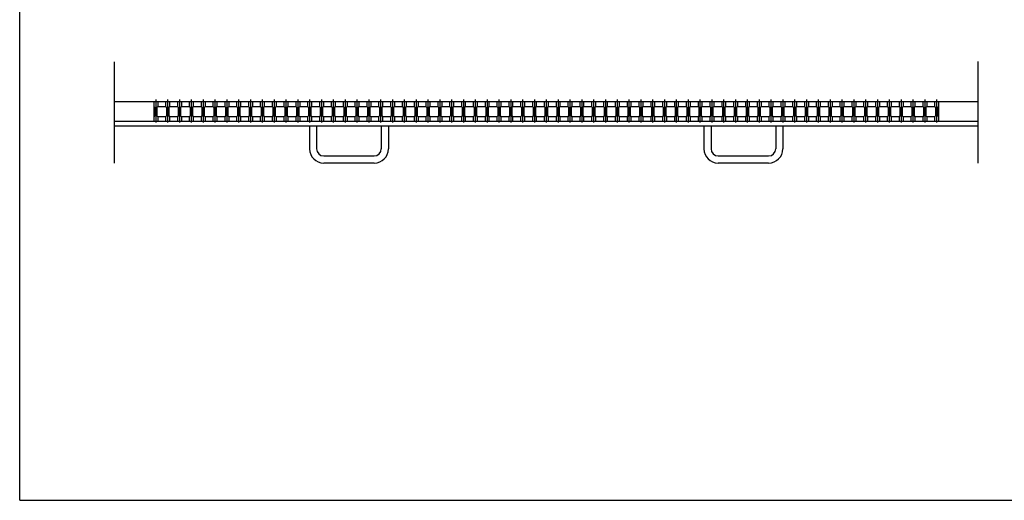
# Model space of a CAD drawing. Extents: x 5 to 385, y 10 to 280.
# Drawn here: x 5 to 255, y 10 to 132 of the extents above; entities that cross this region are included whole.
import ezdxf

# ---------------------------------------------------------------- set-up
doc = ezdxf.new("R2010")
doc.units = 0
doc.linetypes.add('EXLTYPE2', pattern=[13, 10, -1, 1, -1])
doc.layers.add('LAY-20', color=7, linetype='CONTINUOUS')
doc.layers.add('LAY-255', color=7, linetype='CONTINUOUS')

msp = doc.modelspace()

# ---------------------------------------------------------------- linework, layer by layer
at = {"layer": 'LAY-20', "color": 1, "linetype": 'CONTINUOUS'}
for p, q in [((29, 95.535), (29, 121.2)), ((248, 95.535), (248, 121.3)), ((248, 111.1), (29, 111.1)), ((39.2, 111.1), (36.8, 111.1)), ((39, 111.1), (39, 107.30002)), ((39, 109.90002), (39.2, 109.7)), ((39.8, 109.7), (40, 109.90002)), ((40, 111.1), (40, 109.90002)), ((40, 109.90002), (42, 109.90002)), ((42, 111.1), (42, 109.90002)), ((42, 109.90002), (42.2, 109.7)), ((42.8, 109.7), (43, 109.90002)), ((43, 111.1), (43, 109.90002)), ((43, 109.90002), (45, 109.90002)), ((45, 111.1), (45, 109.90002)), ((45, 109.90002), (45.2, 109.7)), ((45.8, 109.7), (46, 109.90002)), ((46, 111.1), (46, 109.90002)), ((46, 109.90002), (48, 109.90002)), ((48, 111.1), (48, 109.90002)), ((48, 109.90002), (48.2, 109.7)), ((48.8, 109.7), (49, 109.90002)), ((49, 111.1), (49, 109.90002)), ((49, 109.90002), (51, 109.90002)), ((51, 111.1), (51, 109.90002)), ((51, 109.90002), (51.2, 109.7)), ((51.8, 109.7), (52, 109.90002)), ((52, 111.1), (52, 109.90002)), ((52, 109.90002), (54, 109.90002)), ((54, 111.1), (54, 109.90002)), ((54, 109.90002), (54.2, 109.7)), ((54.8, 109.7), (55, 109.90002)), ((55, 111.1), (55, 109.90002)), ((55, 109.90002), (57, 109.90002)), ((57, 111.1), (57, 109.90002)), ((57, 109.90002), (57.2, 109.7)), ((57.8, 109.7), (58, 109.90002)), ((58, 111.1), (58, 109.90002)), ((58, 109.90002), (60, 109.90002)), ((60, 111.1), (60, 109.90002)), ((60, 109.90002), (60.2, 109.7)), ((60.8, 109.7), (61, 109.90002)), ((61, 111.1), (61, 109.90002)), ((61, 109.90002), (63, 109.90002)), ((63, 111.1), (63, 109.90002)), ((63, 109.90002), (63.2, 109.7)), ((63.8, 109.7), (64, 109.90002)), ((64, 111.1), (64, 109.90002)), ((64, 109.90002), (66, 109.90002)), ((66, 111.1), (66, 109.90002)), ((66, 109.90002), (66.2, 109.7)), ((66.8, 109.7), (67, 109.90002)), ((67, 111.1), (67, 109.90002)), ((67, 109.90002), (69, 109.90002)), ((69, 111.1), (69, 109.90002)), ((69, 109.90002), (69.2, 109.7)), ((69.8, 109.7), (70, 109.90002)), ((70, 111.1), (70, 109.90002)), ((70, 109.90002), (72, 109.90002)), ((72, 111.1), (72, 109.90002)), ((72, 109.90002), (72.2, 109.7)), ((72.8, 109.7), (73, 109.90002)), ((73, 111.1), (73, 109.90002)), ((73, 109.90002), (75, 109.90002)), ((75, 111.1), (75, 109.90002)), ((75, 109.90002), (75.2, 109.7)), ((75.8, 109.7), (76, 109.90002)), ((76, 111.1), (76, 109.90002)), ((76, 109.90002), (78, 109.90002)), ((78, 111.1), (78, 109.90002)), ((78, 109.90002), (78.2, 109.7)), ((78.8, 109.7), (79, 109.90002)), ((79, 111.1), (79, 109.90002)), ((79, 109.90002), (81, 109.90002)), ((81, 111.1), (81, 109.90002)), ((81, 109.90002), (81.2, 109.7)), ((81.8, 109.7), (82, 109.90002)), ((82, 111.1), (82, 109.90002)), ((82, 109.90002), (84, 109.90002)), ((84, 111.1), (84, 109.90002)), ((84, 109.90002), (84.2, 109.7)), ((84.8, 109.7), (85, 109.90002)), ((85, 111.1), (85, 109.90002)), ((85, 109.90002), (87, 109.90002)), ((87, 111.1), (87, 109.90002)), ((87, 109.90002), (87.2, 109.7)), ((87.8, 109.7), (88, 109.90002)), ((88, 111.1), (88, 109.90002)), ((88, 109.90002), (90, 109.90002)), ((90, 111.1), (90, 109.90002)), ((90, 109.90002), (90.2, 109.7)), ((90.8, 109.7), (91, 109.90002)), ((91, 111.1), (91, 109.90002)), ((91, 109.90002), (93, 109.90002)), ((93, 111.1), (93, 109.90002)), ((93, 109.90002), (93.2, 109.7)), ((93.8, 109.7), (94, 109.90002)), ((94, 111.1), (94, 109.90002)), ((94, 109.90002), (96, 109.90002)), ((96, 111.1), (96, 109.90002)), ((96, 109.90002), (96.2, 109.7)), ((96.8, 109.7), (97, 109.90002)), ((97, 111.1), (97, 109.90002)), ((97, 109.90002), (99, 109.90002)), ((99, 111.1), (99, 109.90002)), ((99, 109.90002), (99.2, 109.7)), ((99.8, 109.7), (100, 109.90002)), ((100, 111.1), (100, 109.90002)), ((100, 109.90002), (102, 109.90002)), ((102, 111.1), (102, 109.90002)), ((102, 109.90002), (102.2, 109.7)), ((102.8, 109.7), (103, 109.90002)), ((103, 111.1), (103, 109.90002)), ((103, 109.90002), (105, 109.90002)), ((105, 111.1), (105, 109.90002)), ((105, 109.90002), (105.2, 109.7)), ((105.8, 109.7), (106, 109.90002)), ((106, 111.1), (106, 109.90002)), ((106, 109.90002), (108, 109.90002)), ((108, 111.1), (108, 109.90002)), ((108, 109.90002), (108.2, 109.7)), ((108.8, 109.7), (109, 109.90002)), ((109, 111.1), (109, 109.90002)), ((109, 109.90002), (111, 109.90002)), ((111, 111.1), (111, 109.90002)), ((111, 109.90002), (111.2, 109.7)), ((111.8, 109.7), (112, 109.90002)), ((112, 111.1), (112, 109.90002)), ((112, 109.90002), (114, 109.90002)), ((114, 111.1), (114, 109.90002)), ((114, 109.90002), (114.2, 109.7)), ((114.8, 109.7), (115, 109.90002)), ((115, 111.1), (115, 109.90002)), ((115, 109.90002), (117, 109.90002)), ((117, 111.1), (117, 109.90002)), ((117, 109.90002), (117.2, 109.7)), ((117.8, 109.7), (118, 109.90002)), ((118, 111.1), (118, 109.90002)), ((118, 109.90002), (120, 109.90002)), ((120, 111.1), (120, 109.90002)), ((120, 109.90002), (120.2, 109.7)), ((120.8, 109.7), (121, 109.90002)), ((121, 111.1), (121, 109.90002)), ((121, 109.90002), (123, 109.90002)), ((123, 111.1), (123, 109.90002)), ((123, 109.90002), (123.2, 109.7)), ((123.8, 109.7), (124, 109.90002)), ((124, 111.1), (124, 109.90002)), ((124, 109.90002), (126, 109.90002)), ((126, 111.1), (126, 109.90002)), ((126, 109.90002), (126.2, 109.7)), ((126.8, 109.7), (127, 109.90002)), ((127, 111.1), (127, 109.90002)), ((127, 109.90002), (129, 109.90002)), ((129, 111.1), (129, 109.90002)), ((129, 109.90002), (129.2, 109.7)), ((129.8, 109.7), (130, 109.90002)), ((130, 111.1), (130, 109.90002)), ((130, 109.90002), (132, 109.90002)), ((132, 111.1), (132, 109.90002)), ((132, 109.90002), (132.2, 109.7)), ((132.8, 109.7), (133, 109.90002)), ((133, 111.1), (133, 109.90002)), ((133, 109.90002), (135, 109.90002)), ((135, 111.1), (135, 109.90002)), ((135, 109.90002), (135.2, 109.7)), ((135.8, 109.7), (136, 109.90002)), ((136, 111.1), (136, 109.90002)), ((136, 109.90002), (138, 109.90002)), ((138, 111.1), (138, 109.90002)), ((138, 109.90002), (138.2, 109.7)), ((138.8, 109.7), (139, 109.90002)), ((139, 111.1), (139, 109.90002)), ((139, 109.90002), (141, 109.90002)), ((141, 111.1), (141, 109.90002)), ((141, 109.90002), (141.2, 109.7)), ((141.8, 109.7), (142, 109.90002)), ((142, 111.1), (142, 109.90002)), ((142, 109.90002), (144, 109.90002)), ((144, 111.1), (144, 109.90002)), ((144, 109.90002), (144.2, 109.7)), ((144.8, 109.7), (145, 109.90002)), ((145, 111.1), (145, 109.90002)), ((145, 109.90002), (147, 109.90002)), ((147, 111.1), (147, 109.90002)), ((147, 109.90002), (147.2, 109.7)), ((147.8, 109.7), (148, 109.90002)), ((148, 111.1), (148, 109.90002)), ((148, 109.90002), (150, 109.90002)), ((150, 111.1), (150, 109.90002)), ((150, 109.90002), (150.2, 109.7)), ((150.8, 109.7), (151, 109.90002)), ((151, 111.1), (151, 109.90002)), ((151, 109.90002), (153, 109.90002)), ((153, 111.1), (153, 109.90002)), ((153, 109.90002), (153.2, 109.7)), ((153.8, 109.7), (154, 109.90002)), ((154, 111.1), (154, 109.90002)), ((154, 109.90002), (156, 109.90002)), ((156, 111.1), (156, 109.90002)), ((156, 109.90002), (156.2, 109.7)), ((156.8, 109.7), (157, 109.90002)), ((157, 111.1), (157, 109.90002)), ((157, 109.90002), (159, 109.90002)), ((159, 111.1), (159, 109.90002)), ((159, 109.90002), (159.2, 109.7)), ((159.8, 109.7), (160, 109.90002)), ((160, 111.1), (160, 109.90002)), ((160, 109.90002), (162, 109.90002)), ((162, 111.1), (162, 109.90002)), ((162, 109.90002), (162.2, 109.7)), ((162.8, 109.7), (163, 109.90002)), ((163, 111.1), (163, 109.90002)), ((163, 109.90002), (165, 109.90002)), ((165, 111.1), (165, 109.90002)), ((165, 109.90002), (165.2, 109.7)), ((165.8, 109.7), (166, 109.90002)), ((166, 111.1), (166, 109.90002)), ((166, 109.90002), (168, 109.90002)), ((168, 111.1), (168, 109.90002)), ((168, 109.90002), (168.2, 109.7)), ((168.8, 109.7), (169, 109.90002)), ((169, 111.1), (169, 109.90002)), ((169, 109.90002), (171, 109.90002)), ((171, 111.1), (171, 109.90002)), ((171, 109.90002), (171.2, 109.7)), ((171.8, 109.7), (172, 109.90002)), ((172, 111.1), (172, 109.90002)), ((172, 109.90002), (174, 109.90002)), ((174, 111.1), (174, 109.90002)), ((174, 109.90002), (174.2, 109.7)), ((174.8, 109.7), (175, 109.90002)), ((175, 111.1), (175, 109.90002)), ((175, 109.90002), (177, 109.90002)), ((177, 111.1), (177, 109.90002)), ((177, 109.90002), (177.2, 109.7)), ((177.8, 109.7), (178, 109.90002)), ((178, 111.1), (178, 109.90002)), ((178, 109.90002), (180, 109.90002)), ((180, 111.1), (180, 109.90002)), ((180, 109.90002), (180.2, 109.7)), ((180.8, 109.7), (181, 109.90002)), ((181, 111.1), (181, 109.90002)), ((181, 109.90002), (183, 109.90002)), ((183, 111.1), (183, 109.90002)), ((183, 109.90002), (183.2, 109.7)), ((183.8, 109.7), (184, 109.90002)), ((184, 111.1), (184, 109.90002)), ((184, 109.90002), (186, 109.90002)), ((186, 111.1), (186, 109.90002)), ((186, 109.90002), (186.2, 109.7)), ((186.8, 109.7), (187, 109.90002)), ((187, 111.1), (187, 109.90002)), ((187, 109.90002), (189, 109.90002)), ((189, 111.1), (189, 109.90002)), ((189, 109.90002), (189.2, 109.7)), ((189.8, 109.7), (190, 109.90002)), ((190, 111.1), (190, 109.90002)), ((190, 109.90002), (192, 109.90002)), ((192, 111.1), (192, 109.90002)), ((192, 109.90002), (192.2, 109.7)), ((192.8, 109.7), (193, 109.90002)), ((193, 111.1), (193, 109.90002)), ((193, 109.90002), (195, 109.90002)), ((195, 111.1), (195, 109.90002)), ((195, 109.90002), (195.2, 109.7)), ((195.8, 109.7), (196, 109.90002)), ((196, 111.1), (196, 109.90002)), ((196, 109.90002), (198, 109.90002)), ((198, 111.1), (198, 109.90002)), ((198, 109.90002), (198.2, 109.7)), ((198.8, 109.7), (199, 109.90002)), ((199, 111.1), (199, 109.90002)), ((199, 109.90002), (201, 109.90002)), ((201, 111.1), (201, 109.90002)), ((201, 109.90002), (201.2, 109.7)), ((201.8, 109.7), (202, 109.90002)), ((202, 111.1), (202, 109.90002)), ((202, 109.90002), (204, 109.90002)), ((204, 111.1), (204, 109.90002)), ((204, 109.90002), (204.2, 109.7)), ((204.8, 109.7), (205, 109.90002)), ((205, 111.1), (205, 109.90002)), ((205, 109.90002), (207, 109.90002)), ((207, 111.1), (207, 109.90002)), ((207, 109.90002), (207.2, 109.7)), ((207.8, 109.7), (208, 109.90002)), ((208, 111.1), (208, 109.90002)), ((208, 109.90002), (210, 109.90002)), ((210, 111.1), (210, 109.90002)), ((210, 109.90002), (210.2, 109.7)), ((210.8, 109.7), (211, 109.90002)), ((211, 111.1), (211, 109.90002)), ((211, 109.90002), (213, 109.90002)), ((213, 111.1), (213, 109.90002)), ((213, 109.90002), (213.2, 109.7)), ((213.8, 109.7), (214, 109.90002)), ((214, 111.1), (214, 109.90002)), ((214, 109.90002), (216, 109.90002)), ((216, 111.1), (216, 109.90002)), ((216, 109.90002), (216.2, 109.7)), ((216.8, 109.7), (217, 109.90002)), ((217, 111.1), (217, 109.90002)), ((217, 109.90002), (219, 109.90002)), ((219, 111.1), (219, 109.90002)), ((219, 109.90002), (219.2, 109.7)), ((219.8, 109.7), (220, 109.90002)), ((220, 111.1), (220, 109.90002)), ((220, 109.90002), (222, 109.90002)), ((222, 111.1), (222, 109.90002)), ((222, 109.90002), (222.2, 109.7)), ((222.8, 109.7), (223, 109.90002)), ((223, 111.1), (223, 109.90002)), ((223, 109.90002), (225, 109.90002)), ((225, 111.1), (225, 109.90002)), ((225, 109.90002), (225.2, 109.7)), ((225.8, 109.7), (226, 109.90002)), ((226, 111.1), (226, 109.90002)), ((226, 109.90002), (228, 109.90002)), ((228, 111.1), (228, 109.90002)), ((228, 109.90002), (228.2, 109.7)), ((228.8, 109.7), (229, 109.90002)), ((229, 111.1), (229, 109.90002)), ((229, 109.90002), (231, 109.90002)), ((231, 111.1), (231, 109.90002)), ((231, 109.90002), (231.2, 109.7)), ((231.8, 109.7), (232, 109.90002)), ((232, 111.1), (232, 109.90002)), ((232, 109.90002), (234, 109.90002)), ((234, 111.1), (234, 109.90002)), ((234, 109.90002), (234.2, 109.7)), ((234.8, 109.7), (235, 109.90002)), ((235, 111.1), (235, 109.90002)), ((235, 109.90002), (237, 109.90002)), ((237, 111.1), (237, 109.90002)), ((237, 109.90002), (237.2, 109.7)), ((238, 111.1), (237.8, 111.1)), ((237.8, 109.7), (238, 109.90002)), ((238, 111.1), (238, 109.90002)), ((238, 109.90002), (238, 107.30002)), ((39.2, 107.50002), (39, 107.30002)), ((39.2, 109.7), (39.2, 107.50002)), ((39.8, 109.7), (39.8, 107.50002)), ((39.8, 107.50002), (40, 107.30002)), ((42.2, 107.50002), (42, 107.30002)), ((42.2, 109.7), (42.2, 107.50002)), ((42.8, 109.7), (42.8, 107.50002)), ((42.8, 107.50002), (43, 107.30002)), ((45.2, 107.50002), (45, 107.30002)), ((45.2, 109.7), (45.2, 107.50002)), ((45.8, 109.7), (45.8, 107.50002)), ((45.8, 107.50002), (46, 107.30002)), ((48.2, 107.50002), (48, 107.30002)), ((48.2, 109.7), (48.2, 107.50002)), ((48.8, 109.7), (48.8, 107.50002)), ((48.8, 107.50002), (49, 107.30002)), ((51.2, 107.50002), (51, 107.30002)), ((51.2, 109.7), (51.2, 107.50002)), ((51.8, 109.7), (51.8, 107.50002)), ((51.8, 107.50002), (52, 107.30002)), ((54.2, 107.50002), (54, 107.30002)), ((54.2, 109.7), (54.2, 107.50002)), ((54.8, 109.7), (54.8, 107.50002)), ((54.8, 107.50002), (55, 107.30002)), ((57.2, 107.50002), (57, 107.30002)), ((57.2, 109.7), (57.2, 107.50002)), ((57.8, 109.7), (57.8, 107.50002)), ((57.8, 107.50002), (58, 107.30002)), ((60.2, 107.50002), (60, 107.30002)), ((60.2, 109.7), (60.2, 107.50002)), ((60.8, 109.7), (60.8, 107.50002)), ((60.8, 107.50002), (61, 107.30002)), ((63.2, 107.50002), (63, 107.30002)), ((63.2, 109.7), (63.2, 107.50002)), ((63.8, 109.7), (63.8, 107.50002)), ((63.8, 107.50002), (64, 107.30002)), ((66.2, 107.50002), (66, 107.30002)), ((66.2, 109.7), (66.2, 107.50002)), ((66.8, 109.7), (66.8, 107.50002)), ((66.8, 107.50002), (67, 107.30002)), ((69.2, 107.50002), (69, 107.30002)), ((69.2, 109.7), (69.2, 107.50002)), ((69.8, 109.7), (69.8, 107.50002)), ((69.8, 107.50002), (70, 107.30002)), ((72.2, 107.50002), (72, 107.30002)), ((72.2, 109.7), (72.2, 107.50002)), ((72.8, 109.7), (72.8, 107.50002)), ((72.8, 107.50002), (73, 107.30002)), ((75.2, 107.50002), (75, 107.30002)), ((75.2, 109.7), (75.2, 107.50002)), ((75.8, 109.7), (75.8, 107.50002)), ((75.8, 107.50002), (76, 107.30002)), ((78.2, 107.50002), (78, 107.30002)), ((78.2, 109.7), (78.2, 107.50002)), ((78.8, 109.7), (78.8, 107.50002)), ((78.8, 107.50002), (79, 107.30002)), ((81.2, 107.50002), (81, 107.30002)), ((81.2, 109.7), (81.2, 107.50002)), ((81.8, 109.7), (81.8, 107.50002)), ((81.8, 107.50002), (82, 107.30002)), ((84.2, 107.50002), (84, 107.30002)), ((84.2, 109.7), (84.2, 107.50002)), ((84.8, 109.7), (84.8, 107.50002)), ((84.8, 107.50002), (85, 107.30002)), ((87.2, 107.50002), (87, 107.30002)), ((87.2, 109.7), (87.2, 107.50002)), ((87.8, 109.7), (87.8, 107.50002)), ((87.8, 107.50002), (88, 107.30002)), ((90.2, 107.50002), (90, 107.30002)), ((90.2, 109.7), (90.2, 107.50002)), ((90.8, 109.7), (90.8, 107.50002)), ((90.8, 107.50002), (91, 107.30002)), ((93.2, 107.50002), (93, 107.30002)), ((93.2, 109.7), (93.2, 107.50002)), ((93.8, 109.7), (93.8, 107.50002)), ((93.8, 107.50002), (94, 107.30002)), ((96.2, 107.50002), (96, 107.30002)), ((96.2, 109.7), (96.2, 107.50002)), ((96.8, 109.7), (96.8, 107.50002)), ((96.8, 107.50002), (97, 107.30002)), ((99.2, 107.50002), (99, 107.30002)), ((99.2, 109.7), (99.2, 107.50002)), ((99.8, 109.7), (99.8, 107.50002)), ((99.8, 107.50002), (100, 107.30002)), ((102.2, 107.50002), (102, 107.30002)), ((102.2, 109.7), (102.2, 107.50002)), ((102.8, 109.7), (102.8, 107.50002)), ((102.8, 107.50002), (103, 107.30002)), ((105.2, 107.50002), (105, 107.30002)), ((105.2, 109.7), (105.2, 107.50002)), ((105.8, 109.7), (105.8, 107.50002)), ((105.8, 107.50002), (106, 107.30002)), ((108.2, 107.50002), (108, 107.30002)), ((108.2, 109.7), (108.2, 107.50002)), ((108.8, 109.7), (108.8, 107.50002)), ((108.8, 107.50002), (109, 107.30002)), ((111.2, 107.50002), (111, 107.30002)), ((111.2, 109.7), (111.2, 107.50002)), ((111.8, 109.7), (111.8, 107.50002)), ((111.8, 107.50002), (112, 107.30002)), ((114.2, 107.50002), (114, 107.30002)), ((114.2, 109.7), (114.2, 107.50002)), ((114.8, 109.7), (114.8, 107.50002)), ((114.8, 107.50002), (115, 107.30002)), ((117.2, 107.50002), (117, 107.30002)), ((117.2, 109.7), (117.2, 107.50002)), ((117.8, 109.7), (117.8, 107.50002)), ((117.8, 107.50002), (118, 107.30002)), ((120.2, 107.50002), (120, 107.30002)), ((120.2, 109.7), (120.2, 107.50002)), ((120.8, 109.7), (120.8, 107.50002)), ((120.8, 107.50002), (121, 107.30002)), ((123.2, 107.50002), (123, 107.30002)), ((123.2, 109.7), (123.2, 107.50002)), ((123.8, 109.7), (123.8, 107.50002)), ((123.8, 107.50002), (124, 107.30002)), ((126.2, 107.50002), (126, 107.30002)), ((126.2, 109.7), (126.2, 107.50002)), ((126.8, 109.7), (126.8, 107.50002)), ((126.8, 107.50002), (127, 107.30002)), ((129.2, 107.50002), (129, 107.30002)), ((129.2, 109.7), (129.2, 107.50002)), ((129.8, 109.7), (129.8, 107.50002)), ((129.8, 107.50002), (130, 107.30002)), ((132.2, 107.50002), (132, 107.30002)), ((132.2, 109.7), (132.2, 107.50002)), ((132.8, 109.7), (132.8, 107.50002)), ((132.8, 107.50002), (133, 107.30002)), ((135.2, 107.50002), (135, 107.30002)), ((135.2, 109.7), (135.2, 107.50002)), ((135.8, 109.7), (135.8, 107.50002)), ((135.8, 107.50002), (136, 107.30002)), ((138.2, 107.50002), (138, 107.30002)), ((138.2, 109.7), (138.2, 107.50002)), ((138.8, 109.7), (138.8, 107.50002)), ((138.8, 107.50002), (139, 107.30002)), ((141.2, 107.50002), (141, 107.30002)), ((141.2, 109.7), (141.2, 107.50002)), ((141.8, 109.7), (141.8, 107.50002)), ((141.8, 107.50002), (142, 107.30002)), ((144.2, 107.50002), (144, 107.30002)), ((144.2, 109.7), (144.2, 107.50002)), ((144.8, 109.7), (144.8, 107.50002)), ((144.8, 107.50002), (145, 107.30002)), ((147.2, 107.50002), (147, 107.30002)), ((147.2, 109.7), (147.2, 107.50002)), ((147.8, 109.7), (147.8, 107.50002)), ((147.8, 107.50002), (148, 107.30002)), ((150.2, 107.50002), (150, 107.30002)), ((150.2, 109.7), (150.2, 107.50002)), ((150.8, 109.7), (150.8, 107.50002)), ((150.8, 107.50002), (151, 107.30002)), ((153.2, 107.50002), (153, 107.30002)), ((153.2, 109.7), (153.2, 107.50002)), ((153.8, 109.7), (153.8, 107.50002)), ((153.8, 107.50002), (154, 107.30002)), ((156.2, 107.50002), (156, 107.30002)), ((156.2, 109.7), (156.2, 107.50002)), ((156.8, 109.7), (156.8, 107.50002)), ((156.8, 107.50002), (157, 107.30002)), ((159.2, 107.50002), (159, 107.30002)), ((159.2, 109.7), (159.2, 107.50002)), ((159.8, 109.7), (159.8, 107.50002)), ((159.8, 107.50002), (160, 107.30002)), ((162.2, 107.50002), (162, 107.30002)), ((162.2, 109.7), (162.2, 107.50002)), ((162.8, 109.7), (162.8, 107.50002)), ((162.8, 107.50002), (163, 107.30002)), ((165.2, 107.50002), (165, 107.30002)), ((165.2, 109.7), (165.2, 107.50002)), ((165.8, 109.7), (165.8, 107.50002)), ((165.8, 107.50002), (166, 107.30002)), ((168.2, 107.50002), (168, 107.30002)), ((168.2, 109.7), (168.2, 107.50002)), ((168.8, 109.7), (168.8, 107.50002)), ((168.8, 107.50002), (169, 107.30002)), ((171.2, 107.50002), (171, 107.30002)), ((171.2, 109.7), (171.2, 107.50002)), ((171.8, 109.7), (171.8, 107.50002)), ((171.8, 107.50002), (172, 107.30002)), ((174.2, 107.50002), (174, 107.30002)), ((174.2, 109.7), (174.2, 107.50002)), ((174.8, 109.7), (174.8, 107.50002)), ((174.8, 107.50002), (175, 107.30002)), ((177.2, 107.50002), (177, 107.30002)), ((177.2, 109.7), (177.2, 107.50002)), ((177.8, 109.7), (177.8, 107.50002)), ((177.8, 107.50002), (178, 107.30002)), ((180.2, 107.50002), (180, 107.30002)), ((180.2, 109.7), (180.2, 107.50002)), ((180.8, 109.7), (180.8, 107.50002)), ((180.8, 107.50002), (181, 107.30002)), ((183.2, 107.50002), (183, 107.30002)), ((183.2, 109.7), (183.2, 107.50002)), ((183.8, 109.7), (183.8, 107.50002)), ((183.8, 107.50002), (184, 107.30002)), ((186.2, 107.50002), (186, 107.30002)), ((186.2, 109.7), (186.2, 107.50002)), ((186.8, 109.7), (186.8, 107.50002)), ((186.8, 107.50002), (187, 107.30002)), ((189.2, 107.50002), (189, 107.30002)), ((189.2, 109.7), (189.2, 107.50002)), ((189.8, 109.7), (189.8, 107.50002)), ((189.8, 107.50002), (190, 107.30002)), ((192.2, 107.50002), (192, 107.30002)), ((192.2, 109.7), (192.2, 107.50002)), ((192.8, 109.7), (192.8, 107.50002)), ((192.8, 107.50002), (193, 107.30002)), ((195.2, 107.50002), (195, 107.30002)), ((195.2, 109.7), (195.2, 107.50002)), ((195.8, 109.7), (195.8, 107.50002)), ((195.8, 107.50002), (196, 107.30002)), ((198.2, 107.50002), (198, 107.30002)), ((198.2, 109.7), (198.2, 107.50002)), ((198.8, 109.7), (198.8, 107.50002)), ((198.8, 107.50002), (199, 107.30002)), ((201.2, 107.50002), (201, 107.30002)), ((201.2, 109.7), (201.2, 107.50002)), ((201.8, 109.7), (201.8, 107.50002)), ((201.8, 107.50002), (202, 107.30002)), ((204.2, 107.50002), (204, 107.30002)), ((204.2, 109.7), (204.2, 107.50002)), ((204.8, 109.7), (204.8, 107.50002)), ((204.8, 107.50002), (205, 107.30002)), ((207.2, 107.50002), (207, 107.30002)), ((207.2, 109.7), (207.2, 107.50002)), ((207.8, 109.7), (207.8, 107.50002)), ((207.8, 107.50002), (208, 107.30002)), ((210.2, 107.50002), (210, 107.30002)), ((210.2, 109.7), (210.2, 107.50002)), ((210.8, 109.7), (210.8, 107.50002)), ((210.8, 107.50002), (211, 107.30002)), ((213.2, 107.50002), (213, 107.30002)), ((213.2, 109.7), (213.2, 107.50002)), ((213.8, 109.7), (213.8, 107.50002)), ((213.8, 107.50002), (214, 107.30002)), ((216.2, 107.50002), (216, 107.30002)), ((216.2, 109.7), (216.2, 107.50002)), ((216.8, 109.7), (216.8, 107.50002)), ((216.8, 107.50002), (217, 107.30002)), ((219.2, 107.50002), (219, 107.30002)), ((219.2, 109.7), (219.2, 107.50002)), ((219.8, 109.7), (219.8, 107.50002)), ((219.8, 107.50002), (220, 107.30002)), ((222.2, 107.50002), (222, 107.30002)), ((222.2, 109.7), (222.2, 107.50002)), ((222.8, 109.7), (222.8, 107.50002)), ((222.8, 107.50002), (223, 107.30002)), ((225.2, 107.50002), (225, 107.30002)), ((225.2, 109.7), (225.2, 107.50002)), ((225.8, 109.7), (225.8, 107.50002)), ((225.8, 107.50002), (226, 107.30002)), ((228.2, 107.50002), (228, 107.30002)), ((228.2, 109.7), (228.2, 107.50002)), ((228.8, 109.7), (228.8, 107.50002)), ((228.8, 107.50002), (229, 107.30002)), ((231.2, 107.50002), (231, 107.30002)), ((231.2, 109.7), (231.2, 107.50002)), ((231.8, 109.7), (231.8, 107.50002)), ((231.8, 107.50002), (232, 107.30002)), ((234.2, 107.50002), (234, 107.30002)), ((234.2, 109.7), (234.2, 107.50002)), ((234.8, 109.7), (234.8, 107.50002)), ((234.8, 107.50002), (235, 107.30002)), ((237.2, 107.50002), (237, 107.30002)), ((237.2, 109.7), (237.2, 107.50002)), ((237.8, 109.7), (237.8, 107.50002)), ((237.8, 107.50002), (238, 107.30002)), ((248, 106.1), (29, 106.1)), ((248, 104.9), (29, 104.9)), ((39, 107.30002), (39, 106.1)), ((40, 106.1), (39, 106.1)), ((40, 107.30002), (40, 106.1)), ((42, 107.3), (40, 107.3)), ((42, 107.30002), (42, 106.1)), ((43, 106.1), (42, 106.1)), ((43, 107.30002), (43, 106.1)), ((45, 107.3), (43, 107.3)), ((45, 107.30002), (45, 106.1)), ((46, 106.1), (45, 106.1)), ((46, 107.30002), (46, 106.1)), ((48, 107.3), (46, 107.3)), ((48, 107.30002), (48, 106.1)), ((49, 106.1), (48, 106.1)), ((49, 107.30002), (49, 106.1)), ((51, 107.3), (49, 107.3)), ((51, 107.30002), (51, 106.1)), ((52, 106.1), (51, 106.1)), ((52, 107.30002), (52, 106.1)), ((54, 107.3), (52, 107.3)), ((54, 107.30002), (54, 106.1)), ((55, 106.1), (54, 106.1)), ((55, 107.30002), (55, 106.1)), ((57, 107.3), (55, 107.3)), ((57, 107.30002), (57, 106.1)), ((58, 106.1), (57, 106.1)), ((58, 107.30002), (58, 106.1)), ((60, 107.3), (58, 107.3)), ((60, 107.30002), (60, 106.1)), ((61, 106.1), (60, 106.1)), ((61, 107.30002), (61, 106.1)), ((63, 107.3), (61, 107.3)), ((63, 107.30002), (63, 106.1)), ((64, 106.1), (63, 106.1)), ((64, 107.30002), (64, 106.1)), ((66, 107.3), (64, 107.3)), ((66, 107.30002), (66, 106.1)), ((67, 106.1), (66, 106.1)), ((67, 107.30002), (67, 106.1)), ((69, 107.3), (67, 107.3)), ((69, 107.30002), (69, 106.1)), ((70, 106.1), (69, 106.1)), ((70, 107.30002), (70, 106.1)), ((72, 107.3), (70, 107.3)), ((72, 107.30002), (72, 106.1)), ((73, 106.1), (72, 106.1)), ((73, 107.30002), (73, 106.1)), ((75, 107.3), (73, 107.3)), ((75, 107.30002), (75, 106.1)), ((76, 106.1), (75, 106.1)), ((76, 107.30002), (76, 106.1)), ((78, 107.3), (76, 107.3)), ((78, 107.30002), (78, 106.1)), ((79, 106.1), (78, 106.1)), ((78.5, 104.9), (78.5, 99.135)), ((79, 107.30002), (79, 106.1)), ((81, 107.3), (79, 107.3)), ((80.3, 104.9), (80.3, 99.135)), ((81, 107.30002), (81, 106.1)), ((82, 106.1), (81, 106.1)), ((82, 107.30002), (82, 106.1)), ((84, 107.3), (82, 107.3)), ((84, 107.30002), (84, 106.1)), ((85, 106.1), (84, 106.1)), ((85, 107.30002), (85, 106.1)), ((87, 107.3), (85, 107.3)), ((87, 107.30002), (87, 106.1)), ((88, 106.1), (87, 106.1)), ((88, 107.30002), (88, 106.1)), ((90, 107.3), (88, 107.3)), ((90, 107.30002), (90, 106.1)), ((91, 106.1), (90, 106.1)), ((91, 107.30002), (91, 106.1)), ((93, 107.3), (91, 107.3)), ((93, 107.30002), (93, 106.1)), ((94, 106.1), (93, 106.1)), ((94, 107.30002), (94, 106.1)), ((96, 107.3), (94, 107.3)), ((96, 107.30002), (96, 106.1)), ((97, 106.1), (96, 106.1)), ((96.7, 104.9), (96.7, 99.135)), ((97, 107.30002), (97, 106.1)), ((99, 107.3), (97, 107.3)), ((98.5, 104.9), (98.5, 99.135)), ((99, 107.30002), (99, 106.1)), ((100, 106.1), (99, 106.1)), ((100, 107.30002), (100, 106.1)), ((102, 107.3), (100, 107.3)), ((102, 107.30002), (102, 106.1)), ((103, 106.1), (102, 106.1)), ((103, 107.30002), (103, 106.1)), ((105, 107.3), (103, 107.3)), ((105, 107.30002), (105, 106.1)), ((106, 106.1), (105, 106.1)), ((106, 107.30002), (106, 106.1)), ((108, 107.3), (106, 107.3)), ((108, 107.30002), (108, 106.1)), ((109, 106.1), (108, 106.1)), ((109, 107.30002), (109, 106.1)), ((111, 107.3), (109, 107.3)), ((111, 107.30002), (111, 106.1)), ((112, 106.1), (111, 106.1)), ((112, 107.30002), (112, 106.1)), ((114, 107.3), (112, 107.3)), ((114, 107.30002), (114, 106.1)), ((115, 106.1), (114, 106.1)), ((115, 107.30002), (115, 106.1)), ((117, 107.3), (115, 107.3)), ((117, 107.30002), (117, 106.1)), ((118, 106.1), (117, 106.1)), ((118, 107.30002), (118, 106.1)), ((120, 107.3), (118, 107.3)), ((120, 107.30002), (120, 106.1)), ((121, 106.1), (120, 106.1)), ((121, 107.30002), (121, 106.1)), ((123, 107.3), (121, 107.3)), ((123, 107.30002), (123, 106.1)), ((124, 106.1), (123, 106.1)), ((124, 107.30002), (124, 106.1)), ((126, 107.3), (124, 107.3)), ((126, 107.30002), (126, 106.1)), ((127, 106.1), (126, 106.1)), ((127, 107.30002), (127, 106.1)), ((129, 107.3), (127, 107.3)), ((129, 107.30002), (129, 106.1)), ((130, 106.1), (129, 106.1)), ((130, 107.30002), (130, 106.1)), ((132, 107.3), (130, 107.3)), ((132, 107.30002), (132, 106.1)), ((133, 106.1), (132, 106.1)), ((133, 107.30002), (133, 106.1)), ((135, 107.3), (133, 107.3)), ((135, 107.30002), (135, 106.1)), ((136, 106.1), (135, 106.1)), ((136, 107.30002), (136, 106.1)), ((138, 107.3), (136, 107.3)), ((138, 107.30002), (138, 106.1)), ((139, 106.1), (138, 106.1)), ((139, 107.30002), (139, 106.1)), ((141, 107.3), (139, 107.3)), ((141, 107.30002), (141, 106.1)), ((142, 106.1), (141, 106.1)), ((142, 107.30002), (142, 106.1)), ((144, 107.3), (142, 107.3)), ((144, 107.30002), (144, 106.1)), ((145, 106.1), (144, 106.1)), ((145, 107.30002), (145, 106.1)), ((147, 107.3), (145, 107.3)), ((147, 107.30002), (147, 106.1)), ((148, 106.1), (147, 106.1)), ((148, 107.30002), (148, 106.1)), ((150, 107.3), (148, 107.3)), ((150, 107.30002), (150, 106.1)), ((151, 106.1), (150, 106.1)), ((151, 107.30002), (151, 106.1)), ((153, 107.3), (151, 107.3)), ((153, 107.30002), (153, 106.1)), ((154, 106.1), (153, 106.1)), ((154, 107.30002), (154, 106.1)), ((156, 107.3), (154, 107.3)), ((156, 107.30002), (156, 106.1)), ((157, 106.1), (156, 106.1)), ((157, 107.30002), (157, 106.1)), ((159, 107.3), (157, 107.3)), ((159, 107.30002), (159, 106.1)), ((160, 106.1), (159, 106.1)), ((160, 107.30002), (160, 106.1)), ((162, 107.3), (160, 107.3)), ((162, 107.30002), (162, 106.1)), ((163, 106.1), (162, 106.1)), ((163, 107.30002), (163, 106.1)), ((165, 107.3), (163, 107.3)), ((165, 107.30002), (165, 106.1)), ((166, 106.1), (165, 106.1)), ((166, 107.30002), (166, 106.1)), ((168, 107.3), (166, 107.3)), ((168, 107.30002), (168, 106.1)), ((169, 106.1), (168, 106.1)), ((169, 107.30002), (169, 106.1)), ((171, 107.3), (169, 107.3)), ((171, 107.30002), (171, 106.1)), ((172, 106.1), (171, 106.1)), ((172, 107.30002), (172, 106.1)), ((174, 107.3), (172, 107.3)), ((174, 107.30002), (174, 106.1)), ((175, 106.1), (174, 106.1)), ((175, 107.30002), (175, 106.1)), ((177, 107.3), (175, 107.3)), ((177, 107.30002), (177, 106.1)), ((178, 106.1), (177, 106.1)), ((178, 107.30002), (178, 106.1)), ((180, 107.3), (178, 107.3)), ((178.5, 104.9), (178.5, 99.135)), ((180, 107.30002), (180, 106.1)), ((181, 106.1), (180, 106.1)), ((180.3, 104.9), (180.3, 99.135)), ((181, 107.30002), (181, 106.1)), ((183, 107.3), (181, 107.3)), ((183, 107.30002), (183, 106.1)), ((184, 106.1), (183, 106.1)), ((184, 107.30002), (184, 106.1)), ((186, 107.3), (184, 107.3)), ((186, 107.30002), (186, 106.1)), ((187, 106.1), (186, 106.1)), ((187, 107.30002), (187, 106.1)), ((189, 107.3), (187, 107.3)), ((189, 107.30002), (189, 106.1)), ((190, 106.1), (189, 106.1)), ((190, 107.30002), (190, 106.1)), ((192, 107.3), (190, 107.3)), ((192, 107.30002), (192, 106.1)), ((193, 106.1), (192, 106.1)), ((193, 107.30002), (193, 106.1)), ((195, 107.3), (193, 107.3)), ((195, 107.30002), (195, 106.1)), ((196, 106.1), (195, 106.1)), ((196, 107.30002), (196, 106.1)), ((198, 107.3), (196, 107.3)), ((196.7, 104.9), (196.7, 99.135)), ((198, 107.30002), (198, 106.1)), ((199, 106.1), (198, 106.1)), ((198.5, 104.9), (198.5, 99.135)), ((199, 107.30002), (199, 106.1)), ((201, 107.3), (199, 107.3)), ((201, 107.30002), (201, 106.1)), ((202, 106.1), (201, 106.1)), ((202, 107.30002), (202, 106.1)), ((204, 107.3), (202, 107.3)), ((204, 107.30002), (204, 106.1)), ((205, 106.1), (204, 106.1)), ((205, 107.30002), (205, 106.1)), ((207, 107.3), (205, 107.3)), ((207, 107.30002), (207, 106.1)), ((208, 106.1), (207, 106.1)), ((208, 107.30002), (208, 106.1)), ((210, 107.3), (208, 107.3)), ((210, 107.30002), (210, 106.1)), ((211, 106.1), (210, 106.1)), ((211, 107.30002), (211, 106.1)), ((213, 107.3), (211, 107.3)), ((213, 107.30002), (213, 106.1)), ((214, 106.1), (213, 106.1)), ((214, 107.30002), (214, 106.1)), ((216, 107.3), (214, 107.3)), ((216, 107.30002), (216, 106.1)), ((217, 106.1), (216, 106.1)), ((217, 107.30002), (217, 106.1)), ((219, 107.3), (217, 107.3)), ((219, 107.30002), (219, 106.1)), ((220, 106.1), (219, 106.1)), ((220, 107.30002), (220, 106.1)), ((222, 107.3), (220, 107.3)), ((222, 107.30002), (222, 106.1)), ((223, 106.1), (222, 106.1)), ((223, 107.30002), (223, 106.1)), ((225, 107.3), (223, 107.3)), ((225, 107.30002), (225, 106.1)), ((226, 106.1), (225, 106.1)), ((226, 107.30002), (226, 106.1)), ((228, 107.3), (226, 107.3)), ((228, 107.30002), (228, 106.1)), ((229, 106.1), (228, 106.1)), ((229, 107.30002), (229, 106.1)), ((231, 107.3), (229, 107.3)), ((231, 107.30002), (231, 106.1)), ((232, 106.1), (231, 106.1)), ((232, 107.30002), (232, 106.1)), ((234, 107.3), (232, 107.3)), ((234, 107.30002), (234, 106.1)), ((235, 106.1), (234, 106.1)), ((235, 107.30002), (235, 106.1)), ((237, 107.3), (235, 107.3)), ((237, 107.30002), (237, 106.1)), ((238, 106.1), (237, 106.1)), ((238, 107.30002), (238, 106.1)), ((82.1, 97.335), (94.9, 97.335)), ((94.9, 95.535), (82.1, 95.535)), ((182.1, 97.335), (194.9, 97.335)), ((194.9, 95.535), (182.1, 95.535))]:
    msp.add_line(p, q, dxfattribs=at)
at = {"layer": 'LAY-20', "color": 2, "linetype": 'EXLTYPE2'}
for p, q in [((39.5, 111.62), (39.5, 105.84)), ((42.5, 111.62), (42.5, 105.84)), ((45.5, 111.62), (45.5, 105.84)), ((48.5, 111.62), (48.5, 105.84)), ((51.5, 111.62), (51.5, 105.84)), ((54.5, 111.62), (54.5, 105.84)), ((57.5, 111.62), (57.5, 105.84)), ((60.5, 111.62), (60.5, 105.84)), ((63.5, 111.62), (63.5, 105.84)), ((66.5, 111.62), (66.5, 105.84)), ((69.5, 111.62), (69.5, 105.84)), ((72.5, 111.62), (72.5, 105.84)), ((75.5, 111.62), (75.5, 105.84)), ((78.5, 111.62), (78.5, 105.84)), ((81.5, 111.62), (81.5, 105.84)), ((84.5, 111.62), (84.5, 105.84)), ((87.5, 111.62), (87.5, 105.84)), ((90.5, 111.62), (90.5, 105.84)), ((93.5, 111.62), (93.5, 105.84)), ((96.5, 111.62), (96.5, 105.84)), ((99.5, 111.62), (99.5, 105.84)), ((102.5, 111.62), (102.5, 105.84)), ((105.5, 111.62), (105.5, 105.84)), ((108.5, 111.62), (108.5, 105.84)), ((111.5, 111.62), (111.5, 105.84)), ((114.5, 111.62), (114.5, 105.84)), ((117.5, 111.62), (117.5, 105.84)), ((120.5, 111.62), (120.5, 105.84)), ((123.5, 111.62), (123.5, 105.84)), ((126.5, 111.62), (126.5, 105.84)), ((129.5, 111.62), (129.5, 105.84)), ((132.5, 111.62), (132.5, 105.84)), ((135.5, 111.62), (135.5, 105.84)), ((138.5, 111.62), (138.5, 105.84)), ((141.5, 111.62), (141.5, 105.84)), ((144.5, 111.62), (144.5, 105.84)), ((147.5, 111.62), (147.5, 105.84)), ((150.5, 111.62), (150.5, 105.84)), ((153.5, 111.62), (153.5, 105.84)), ((156.5, 111.62), (156.5, 105.84)), ((159.5, 111.62), (159.5, 105.84)), ((162.5, 111.62), (162.5, 105.84)), ((165.5, 111.62), (165.5, 105.84)), ((168.5, 111.62), (168.5, 105.84)), ((171.5, 111.62), (171.5, 105.84)), ((174.5, 111.62), (174.5, 105.84)), ((177.5, 111.62), (177.5, 105.84)), ((180.5, 111.62), (180.5, 105.84)), ((183.5, 111.62), (183.5, 105.84)), ((186.5, 111.62), (186.5, 105.84)), ((189.5, 111.62), (189.5, 105.84)), ((192.5, 111.62), (192.5, 105.84)), ((195.5, 111.62), (195.5, 105.84)), ((198.5, 111.62), (198.5, 105.84)), ((201.5, 111.62), (201.5, 105.84)), ((204.5, 111.62), (204.5, 105.84)), ((207.5, 111.62), (207.5, 105.84)), ((210.5, 111.62), (210.5, 105.84)), ((213.5, 111.62), (213.5, 105.84)), ((216.5, 111.62), (216.5, 105.84)), ((219.5, 111.62), (219.5, 105.84)), ((222.5, 111.62), (222.5, 105.84)), ((225.5, 111.62), (225.5, 105.84)), ((228.5, 111.62), (228.5, 105.84)), ((231.5, 111.62), (231.5, 105.84)), ((234.5, 111.62), (234.5, 105.84)), ((237.5, 111.62), (237.5, 105.84))]:
    msp.add_line(p, q, dxfattribs=at)
at = {"layer": 'LAY-20', "color": 1, "linetype": 'CONTINUOUS'}
for centre, radius, start, end in [((82.1, 99.135), 3.6, 180, 270), ((82.1, 99.135), 1.8, 180, 270), ((94.9, 99.135), 1.8, 270, 0), ((94.9, 99.135), 3.6, 270, 0), ((182.1, 99.135), 3.6, 180, 270), ((182.1, 99.135), 1.8, 180, 270), ((194.9, 99.135), 3.6, 270, 0), ((194.9, 99.135), 1.8, 270, 0)]:
    msp.add_arc(centre, radius, start, end, dxfattribs=at)
at = {"layer": 'LAY-255', "color": 6, "linetype": 'CONTINUOUS'}
for q in [(5, 280), (385, 10)]:
    msp.add_line((5, 10), q, dxfattribs=at)

doc.saveas('drawing.dxf')
